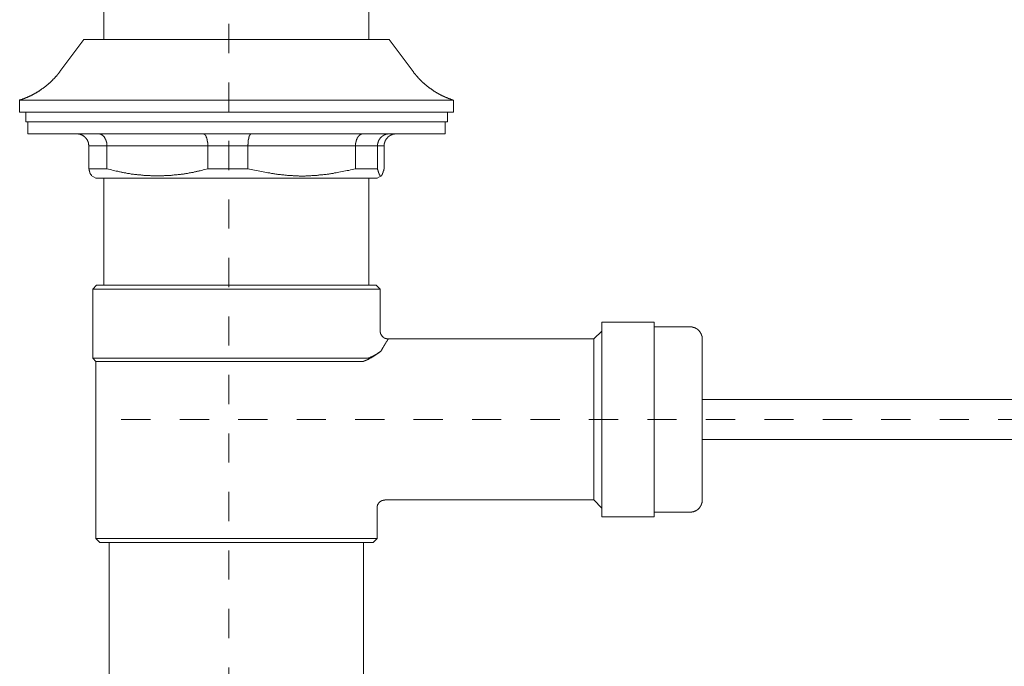
# Model space of a CAD drawing. Units: inches. Extents: x 251 to 339, y -255.8 to -192.6.
# Drawn here: x 305.7 to 317.6, y -240 to -232.2 of the extents above; entities that cross this region are included whole.
import ezdxf

# ---------------------------------------------------------------- set-up
doc = ezdxf.new("R2010")
doc.units = ezdxf.units.IN
doc.header["$MEASUREMENT"] = 0
doc.linetypes.add('AI-Linetype-2', pattern=[0.705556, 0.352778, -0.352778])
doc.linetypes.add('AI-Linetype-8', pattern=[0.705556, 0.352778, -0.352778])
doc.layers.add('图层 1', color=7, linetype='Continuous')

msp = doc.modelspace()

# ---------------------------------------------------------------- linework, layer by layer
at = {"layer": '图层 1', "linetype": 'AI-Linetype-2', "lineweight": 5}
msp.add_lwpolyline([(308.2, -225.154), (308.2, -247.682)], dxfattribs=at)
at = {"layer": '图层 1', "lineweight": 9}
for points in [[(306.691, -227.493), (306.691, -232.4)], [(309.89, -232.4), (309.89, -227.493)], [(306.449, -232.4), (306.16, -232.786)], [(310.134, -232.4), (306.449, -232.4)], [(310.424, -232.786), (310.134, -232.4)], [(305.674, -233.13), (305.677, -233.127), (305.682, -233.127), (305.684, -233.124), (305.689, -233.124), (305.694, -233.122), (305.696, -233.122), (305.701, -233.12), (305.703, -233.12), (305.708, -233.118), (305.711, -233.115), (305.715, -233.115), (305.718, -233.112), (305.723, -233.112), (305.725, -233.11), (305.73, -233.11), (305.732, -233.108), (305.737, -233.105), (305.74, -233.105), (305.745, -233.103), (305.748, -233.103), (305.752, -233.1), (305.754, -233.098), (305.759, -233.098), (305.762, -233.096), (305.767, -233.096), (305.769, -233.093), (305.774, -233.09), (305.776, -233.09), (305.781, -233.088), (305.784, -233.086), (305.788, -233.086), (305.791, -233.083), (305.796, -233.081), (305.798, -233.081), (305.801, -233.079), (305.806, -233.076), (305.808, -233.076), (305.813, -233.073), (305.815, -233.071), (305.82, -233.068), (305.823, -233.068), (305.828, -233.066), (305.83, -233.064), (305.832, -233.061), (305.837, -233.061), (305.84, -233.059), (305.845, -233.057), (305.848, -233.054), (305.852, -233.054), (305.855, -233.051), (305.857, -233.049), (305.861, -233.047), (305.865, -233.044), (305.869, -233.044), (305.872, -233.041), (305.875, -233.039), (305.879, -233.037), (305.881, -233.035), (305.886, -233.035), (305.889, -233.032), (305.892, -233.03), (305.896, -233.027), (305.899, -233.024), (305.903, -233.022), (305.906, -233.02), (305.908, -233.02), (305.913, -233.017), (305.916, -233.015), (305.918, -233.013), (305.923, -233.01), (305.926, -233.007), (305.928, -233.005), (305.933, -233.003), (305.935, -233), (305.938, -232.998), (305.943, -232.995), (305.945, -232.995), (305.947, -232.993), (305.952, -232.99), (305.955, -232.988), (305.957, -232.986), (305.962, -232.983), (305.964, -232.981), (305.967, -232.978), (305.969, -232.976), (305.974, -232.973), (305.976, -232.971), (305.979, -232.969), (305.984, -232.966), (305.986, -232.964), (305.989, -232.961), (305.991, -232.959), (305.996, -232.956), (305.998, -232.954), (306.001, -232.951), (306.003, -232.949), (306.008, -232.947), (306.011, -232.944), (306.013, -232.942), (306.016, -232.939), (306.02, -232.937), (306.023, -232.934), (306.025, -232.929), (306.028, -232.927), (306.03, -232.925), (306.035, -232.923), (306.037, -232.92), (306.04, -232.917), (306.042, -232.915), (306.045, -232.912), (306.05, -232.91), (306.052, -232.908), (306.054, -232.905), (306.057, -232.901), (306.06, -232.898), (306.062, -232.896), (306.067, -232.893), (306.07, -232.89), (306.072, -232.888), (306.074, -232.885), (306.076, -232.881), (306.079, -232.878), (306.081, -232.876), (306.083, -232.874), (306.089, -232.871), (306.092, -232.868), (306.094, -232.863), (306.096, -232.861), (306.098, -232.859), (306.101, -232.856), (306.103, -232.854), (306.105, -232.849), (306.108, -232.846), (306.111, -232.844), (306.113, -232.841), (306.118, -232.839), (306.121, -232.835), (306.123, -232.832), (306.125, -232.83), (306.127, -232.827), (306.13, -232.822), (306.133, -232.82), (306.135, -232.817), (306.138, -232.815), (306.14, -232.81), (306.143, -232.807), (306.145, -232.805), (306.147, -232.803), (306.149, -232.797), (306.152, -232.795), (306.154, -232.793), (306.157, -232.788), (306.16, -232.786)], [(310.424, -232.786), (310.427, -232.788), (310.427, -232.793), (310.429, -232.795), (310.431, -232.797), (310.433, -232.803), (310.436, -232.805), (310.438, -232.807), (310.441, -232.81), (310.446, -232.815), (310.449, -232.817), (310.45, -232.82), (310.453, -232.822), (310.455, -232.827), (310.458, -232.83), (310.461, -232.832), (310.463, -232.835), (310.465, -232.839), (310.468, -232.841), (310.47, -232.844), (310.472, -232.846), (310.475, -232.849), (310.478, -232.854), (310.48, -232.856), (310.483, -232.859), (310.485, -232.861), (310.49, -232.863), (310.492, -232.868), (310.494, -232.871), (310.497, -232.874), (310.499, -232.876), (310.502, -232.878), (310.505, -232.881), (310.507, -232.885), (310.511, -232.888), (310.514, -232.89), (310.516, -232.893), (310.519, -232.896), (310.521, -232.898), (310.524, -232.901), (310.526, -232.905), (310.532, -232.908), (310.534, -232.91), (310.536, -232.912), (310.538, -232.915), (310.541, -232.917), (310.546, -232.92), (310.548, -232.923), (310.551, -232.925), (310.554, -232.927), (310.556, -232.929), (310.56, -232.934), (310.562, -232.937), (310.565, -232.939), (310.567, -232.942), (310.573, -232.944), (310.575, -232.947), (310.577, -232.949), (310.58, -232.951), (310.585, -232.954), (310.587, -232.956), (310.589, -232.959), (310.592, -232.961), (310.597, -232.964), (310.599, -232.966), (310.602, -232.969), (310.605, -232.971), (310.609, -232.973), (310.611, -232.976), (310.614, -232.978), (310.618, -232.981), (310.622, -232.983), (310.624, -232.986), (310.626, -232.988), (310.631, -232.99), (310.633, -232.993), (310.635, -232.995), (310.641, -232.995), (310.643, -232.998), (310.646, -233), (310.65, -233.003), (310.653, -233.005), (310.656, -233.007), (310.66, -233.01), (310.663, -233.013), (310.665, -233.015), (310.67, -233.017), (310.673, -233.02), (310.678, -233.02), (310.68, -233.022), (310.682, -233.024), (310.687, -233.027), (310.69, -233.03), (310.692, -233.032), (310.697, -233.035), (310.699, -233.035), (310.704, -233.037), (310.707, -233.039), (310.709, -233.041), (310.714, -233.044), (310.716, -233.044), (310.721, -233.047), (310.723, -233.049), (310.727, -233.051), (310.731, -233.054), (310.733, -233.054), (310.738, -233.057), (310.74, -233.059), (310.743, -233.061), (310.748, -233.061), (310.751, -233.064), (310.755, -233.066), (310.758, -233.068), (310.763, -233.068), (310.765, -233.071), (310.77, -233.073), (310.772, -233.076), (310.775, -233.076), (310.78, -233.079), (310.782, -233.081), (310.787, -233.081), (310.789, -233.083), (310.794, -233.086), (310.797, -233.086), (310.802, -233.088), (310.804, -233.09), (310.809, -233.09), (310.811, -233.093), (310.817, -233.096), (310.819, -233.096), (310.824, -233.098), (310.826, -233.098), (310.831, -233.1), (310.833, -233.103), (310.839, -233.103), (310.841, -233.105), (310.845, -233.105), (310.848, -233.108), (310.853, -233.11), (310.855, -233.11), (310.86, -233.112), (310.862, -233.112), (310.868, -233.115), (310.87, -233.115), (310.875, -233.118), (310.877, -233.12), (310.882, -233.12), (310.884, -233.122), (310.89, -233.122), (310.892, -233.124), (310.897, -233.124), (310.899, -233.127), (310.904, -233.127), (310.909, -233.13)], [(305.674, -233.13), (305.674, -233.274)], [(310.909, -233.13), (305.674, -233.13)], [(310.909, -233.274), (310.909, -233.13)], [(310.909, -233.274), (305.674, -233.274)], [(305.748, -233.274), (305.748, -233.391)], [(310.836, -233.391), (310.836, -233.274)], [(310.836, -233.391), (305.748, -233.391)], [(305.772, -233.391), (305.772, -233.537)], [(310.811, -233.537), (310.811, -233.391)], [(305.772, -233.537), (310.811, -233.537)], [(306.508, -233.681), (306.508, -233.678), (306.508, -233.674), (306.508, -233.672), (306.508, -233.669), (306.508, -233.667), (306.505, -233.664), (306.505, -233.661), (306.505, -233.659), (306.505, -233.657), (306.505, -233.654), (306.505, -233.652), (306.505, -233.65), (306.503, -233.65), (306.503, -233.647), (306.503, -233.645), (306.503, -233.642), (306.503, -233.639), (306.501, -233.639), (306.501, -233.637), (306.501, -233.635), (306.501, -233.633), (306.498, -233.629), (306.498, -233.627), (306.498, -233.625), (306.496, -233.625), (306.496, -233.623), (306.496, -233.62), (306.494, -233.62), (306.494, -233.617), (306.494, -233.615), (306.491, -233.615), (306.491, -233.613), (306.491, -233.61), (306.488, -233.61), (306.488, -233.608), (306.486, -233.606), (306.486, -233.603), (306.484, -233.603), (306.484, -233.601), (306.484, -233.599), (306.481, -233.599), (306.481, -233.595), (306.479, -233.595), (306.479, -233.593), (306.477, -233.591), (306.474, -233.588), (306.474, -233.586), (306.472, -233.586), (306.472, -233.584), (306.469, -233.584), (306.469, -233.582), (306.466, -233.582), (306.466, -233.579), (306.464, -233.579), (306.464, -233.576), (306.462, -233.576), (306.462, -233.574), (306.46, -233.574), (306.457, -233.571), (306.454, -233.569), (306.452, -233.569), (306.452, -233.566), (306.449, -233.566), (306.449, -233.564), (306.447, -233.564), (306.445, -233.562), (306.442, -233.562), (306.442, -233.56), (306.44, -233.56), (306.437, -233.557), (306.435, -233.557), (306.435, -233.554), (306.432, -233.554), (306.43, -233.554), (306.43, -233.552), (306.428, -233.552), (306.425, -233.552), (306.425, -233.549), (306.423, -233.549), (306.42, -233.549), (306.42, -233.547), (306.417, -233.547), (306.415, -233.547), (306.413, -233.547), (306.413, -233.544), (306.411, -233.544), (306.408, -233.544), (306.406, -233.544), (306.406, -233.542), (306.404, -233.542), (306.401, -233.542), (306.398, -233.542), (306.398, -233.539), (306.396, -233.539), (306.393, -233.539), (306.391, -233.539), (306.389, -233.539), (306.386, -233.539), (306.386, -233.537), (306.383, -233.537), (306.381, -233.537), (306.379, -233.537), (306.376, -233.537), (306.374, -233.537), (306.371, -233.537), (306.369, -233.537), (306.366, -233.537), (306.364, -233.537), (306.362, -233.537)], [(306.728, -233.681), (306.728, -233.678), (306.728, -233.674), (306.728, -233.672), (306.728, -233.669), (306.728, -233.667), (306.728, -233.664), (306.728, -233.661), (306.725, -233.661), (306.725, -233.659), (306.725, -233.657), (306.725, -233.654), (306.725, -233.652), (306.725, -233.65), (306.725, -233.647), (306.725, -233.645), (306.725, -233.642), (306.723, -233.642), (306.723, -233.639), (306.723, -233.637), (306.723, -233.635), (306.723, -233.633), (306.723, -233.629), (306.72, -233.629), (306.72, -233.627), (306.72, -233.625), (306.72, -233.623), (306.717, -233.623), (306.717, -233.62), (306.717, -233.617), (306.717, -233.615), (306.715, -233.615), (306.715, -233.613), (306.715, -233.61), (306.713, -233.608), (306.713, -233.606), (306.713, -233.603), (306.71, -233.603), (306.71, -233.601), (306.71, -233.599), (306.708, -233.599), (306.708, -233.595), (306.708, -233.593), (306.706, -233.593), (306.706, -233.591), (306.703, -233.588), (306.703, -233.586), (306.7, -233.586), (306.7, -233.584), (306.698, -233.582), (306.698, -233.579), (306.696, -233.579), (306.696, -233.576), (306.693, -233.574), (306.691, -233.571), (306.691, -233.569), (306.689, -233.569), (306.689, -233.566), (306.686, -233.566), (306.686, -233.564), (306.683, -233.564), (306.683, -233.562), (306.681, -233.562), (306.681, -233.56), (306.679, -233.56), (306.679, -233.557), (306.676, -233.557), (306.674, -233.554), (306.672, -233.552), (306.669, -233.552), (306.669, -233.549), (306.666, -233.549), (306.664, -233.547), (306.661, -233.547), (306.659, -233.544), (306.657, -233.544), (306.654, -233.542), (306.652, -233.542), (306.649, -233.542), (306.649, -233.539), (306.647, -233.539), (306.645, -233.539), (306.642, -233.539), (306.64, -233.537), (306.637, -233.537), (306.635, -233.537), (306.632, -233.537), (306.63, -233.537), (306.628, -233.537), (306.625, -233.537)], [(307.945, -233.681), (307.945, -233.678), (307.945, -233.674), (307.945, -233.672), (307.945, -233.669), (307.945, -233.667), (307.945, -233.664), (307.945, -233.661), (307.945, -233.659), (307.945, -233.657), (307.945, -233.654), (307.945, -233.652), (307.945, -233.65), (307.945, -233.647), (307.945, -233.645), (307.945, -233.642), (307.942, -233.642), (307.942, -233.639), (307.942, -233.637), (307.942, -233.635), (307.942, -233.633), (307.942, -233.629), (307.942, -233.627), (307.942, -233.625), (307.942, -233.623), (307.939, -233.623), (307.939, -233.62), (307.939, -233.617), (307.939, -233.615), (307.939, -233.613), (307.939, -233.61), (307.937, -233.61), (307.937, -233.608), (307.937, -233.606), (307.937, -233.603), (307.937, -233.601), (307.934, -233.601), (307.934, -233.599), (307.934, -233.595), (307.934, -233.593), (307.934, -233.591), (307.932, -233.591), (307.932, -233.588), (307.932, -233.586), (307.932, -233.584), (307.93, -233.584), (307.93, -233.582), (307.93, -233.579), (307.927, -233.576), (307.927, -233.574), (307.927, -233.571), (307.924, -233.571), (307.924, -233.569), (307.924, -233.566), (307.922, -233.566), (307.922, -233.564), (307.922, -233.562), (307.92, -233.562), (307.92, -233.56), (307.92, -233.557), (307.917, -233.557), (307.917, -233.554), (307.915, -233.554), (307.915, -233.552), (307.913, -233.552), (307.913, -233.549), (307.913, -233.547), (307.91, -233.547), (307.91, -233.544), (307.907, -233.544), (307.905, -233.542), (307.903, -233.542), (307.903, -233.539), (307.9, -233.539), (307.898, -233.539), (307.898, -233.537), (307.895, -233.537), (307.893, -233.537), (307.891, -233.537)], [(308.43, -233.681), (308.43, -233.678), (308.43, -233.674), (308.43, -233.672), (308.43, -233.669), (308.43, -233.667), (308.43, -233.664), (308.432, -233.661), (308.432, -233.659), (308.432, -233.657), (308.432, -233.654), (308.432, -233.652), (308.432, -233.65), (308.432, -233.647), (308.432, -233.645), (308.432, -233.642), (308.432, -233.639), (308.432, -233.637), (308.432, -233.635), (308.432, -233.633), (308.432, -233.629), (308.432, -233.627), (308.434, -233.625), (308.434, -233.623), (308.434, -233.62), (308.434, -233.617), (308.434, -233.615), (308.434, -233.613), (308.434, -233.61), (308.434, -233.608), (308.437, -233.608), (308.437, -233.606), (308.437, -233.603), (308.437, -233.601), (308.437, -233.599), (308.437, -233.595), (308.439, -233.595), (308.439, -233.593), (308.439, -233.591), (308.439, -233.588), (308.439, -233.586), (308.439, -233.584), (308.442, -233.584), (308.442, -233.582), (308.442, -233.579), (308.442, -233.576), (308.444, -233.574), (308.444, -233.571), (308.444, -233.569), (308.446, -233.566), (308.446, -233.564), (308.446, -233.562), (308.449, -233.562), (308.449, -233.56), (308.449, -233.557), (308.451, -233.557), (308.451, -233.554), (308.451, -233.552), (308.454, -233.552), (308.454, -233.549), (308.454, -233.547), (308.456, -233.547), (308.456, -233.544), (308.459, -233.544), (308.459, -233.542), (308.461, -233.542), (308.461, -233.539), (308.464, -233.539), (308.464, -233.537), (308.466, -233.537), (308.468, -233.537), (308.47, -233.537)], [(309.726, -233.681), (309.726, -233.678), (309.729, -233.674), (309.729, -233.672), (309.729, -233.669), (309.729, -233.667), (309.729, -233.664), (309.729, -233.661), (309.729, -233.659), (309.729, -233.657), (309.729, -233.654), (309.729, -233.652), (309.729, -233.65), (309.732, -233.65), (309.732, -233.647), (309.732, -233.645), (309.732, -233.642), (309.732, -233.639), (309.732, -233.637), (309.732, -233.635), (309.732, -233.633), (309.734, -233.633), (309.734, -233.629), (309.734, -233.627), (309.734, -233.625), (309.734, -233.623), (309.736, -233.623), (309.736, -233.62), (309.736, -233.617), (309.736, -233.615), (309.739, -233.615), (309.739, -233.613), (309.739, -233.61), (309.739, -233.608), (309.741, -233.608), (309.741, -233.606), (309.741, -233.603), (309.744, -233.601), (309.744, -233.599), (309.746, -233.595), (309.746, -233.593), (309.746, -233.591), (309.749, -233.591), (309.749, -233.588), (309.749, -233.586), (309.751, -233.586), (309.751, -233.584), (309.753, -233.584), (309.753, -233.582), (309.753, -233.579), (309.756, -233.579), (309.756, -233.576), (309.756, -233.574), (309.758, -233.574), (309.758, -233.571), (309.761, -233.571), (309.761, -233.569), (309.763, -233.569), (309.763, -233.566), (309.766, -233.564), (309.766, -233.562), (309.767, -233.562), (309.767, -233.56), (309.771, -233.56), (309.771, -233.557), (309.773, -233.557), (309.773, -233.554), (309.775, -233.554), (309.775, -233.552), (309.778, -233.552), (309.78, -233.552), (309.78, -233.549), (309.782, -233.549), (309.782, -233.547), (309.785, -233.547), (309.787, -233.547), (309.787, -233.544), (309.79, -233.544), (309.792, -233.542), (309.795, -233.542), (309.797, -233.542), (309.797, -233.539), (309.8, -233.539), (309.802, -233.539), (309.804, -233.539), (309.804, -233.537), (309.807, -233.537), (309.809, -233.537), (309.812, -233.537), (309.814, -233.537), (309.816, -233.537), (309.82, -233.537)], [(310.136, -233.537), (310.134, -233.537), (310.131, -233.537), (310.129, -233.537), (310.126, -233.537), (310.124, -233.537), (310.121, -233.537), (310.119, -233.537), (310.116, -233.537), (310.114, -233.537), (310.114, -233.539), (310.112, -233.539), (310.109, -233.539), (310.108, -233.539), (310.104, -233.539), (310.102, -233.539), (310.102, -233.542), (310.099, -233.542), (310.097, -233.542), (310.095, -233.542), (310.092, -233.544), (310.09, -233.544), (310.087, -233.544), (310.085, -233.547), (310.082, -233.547), (310.08, -233.547), (310.08, -233.549), (310.078, -233.549), (310.075, -233.549), (310.075, -233.552), (310.073, -233.552), (310.07, -233.552), (310.07, -233.554), (310.068, -233.554), (310.066, -233.554), (310.066, -233.557), (310.063, -233.557), (310.06, -233.557), (310.06, -233.56), (310.058, -233.56), (310.058, -233.562), (310.055, -233.562), (310.053, -233.562), (310.053, -233.564), (310.051, -233.564), (310.051, -233.566), (310.048, -233.566), (310.048, -233.569), (310.046, -233.569), (310.044, -233.571), (310.041, -233.574), (310.039, -233.574), (310.039, -233.576), (310.036, -233.576), (310.036, -233.579), (310.033, -233.579), (310.033, -233.582), (310.031, -233.582), (310.031, -233.584), (310.029, -233.584), (310.029, -233.586), (310.027, -233.588), (310.027, -233.591), (310.024, -233.591), (310.024, -233.593), (310.022, -233.593), (310.022, -233.595), (310.019, -233.599), (310.019, -233.601), (310.017, -233.601), (310.017, -233.603), (310.014, -233.606), (310.014, -233.608), (310.012, -233.608), (310.012, -233.61), (310.01, -233.613), (310.01, -233.615), (310.007, -233.617), (310.007, -233.62), (310.005, -233.623), (310.005, -233.625), (310.005, -233.627), (310.002, -233.627), (310.002, -233.629), (310.002, -233.633), (310.002, -233.635), (310, -233.635), (310, -233.637), (310, -233.639), (310, -233.642), (309.997, -233.645), (309.997, -233.647), (309.997, -233.65), (309.997, -233.652), (309.997, -233.654), (309.997, -233.657), (309.995, -233.657), (309.995, -233.659), (309.995, -233.661), (309.995, -233.664), (309.995, -233.667), (309.995, -233.669), (309.995, -233.672), (309.995, -233.674), (309.992, -233.678), (309.992, -233.681)], [(310.219, -233.537), (310.216, -233.537), (310.214, -233.537), (310.212, -233.537), (310.209, -233.537), (310.207, -233.537), (310.205, -233.537), (310.202, -233.537), (310.199, -233.537), (310.197, -233.537), (310.194, -233.539), (310.192, -233.539), (310.19, -233.539), (310.187, -233.539), (310.185, -233.539), (310.183, -233.542), (310.18, -233.542), (310.177, -233.542), (310.175, -233.542), (310.175, -233.544), (310.172, -233.544), (310.17, -233.544), (310.168, -233.547), (310.165, -233.547), (310.163, -233.547), (310.161, -233.549), (310.158, -233.549), (310.156, -233.552), (310.153, -233.552), (310.151, -233.552), (310.151, -233.554), (310.148, -233.554), (310.148, -233.557), (310.146, -233.557), (310.143, -233.557), (310.143, -233.56), (310.141, -233.56), (310.139, -233.56), (310.139, -233.562), (310.136, -233.562), (310.136, -233.564), (310.134, -233.564), (310.131, -233.566), (310.129, -233.566), (310.129, -233.569), (310.126, -233.569), (310.126, -233.571), (310.124, -233.571), (310.124, -233.574), (310.121, -233.574), (310.119, -233.576), (310.116, -233.579), (310.114, -233.582), (310.112, -233.584), (310.109, -233.586), (310.108, -233.588), (310.108, -233.591), (310.104, -233.591), (310.104, -233.593), (310.102, -233.593), (310.102, -233.595), (310.099, -233.599), (310.099, -233.601), (310.097, -233.601), (310.097, -233.603), (310.095, -233.606), (310.095, -233.608), (310.092, -233.608), (310.092, -233.61), (310.09, -233.613), (310.09, -233.615), (310.087, -233.617), (310.087, -233.62), (310.085, -233.623), (310.085, -233.625), (310.085, -233.627), (310.082, -233.627), (310.082, -233.629), (310.082, -233.633), (310.08, -233.635), (310.08, -233.637), (310.08, -233.639), (310.08, -233.642), (310.078, -233.642), (310.078, -233.645), (310.078, -233.647), (310.078, -233.65), (310.078, -233.652), (310.078, -233.654), (310.075, -233.654), (310.075, -233.657), (310.075, -233.659), (310.075, -233.661), (310.075, -233.664), (310.075, -233.667), (310.075, -233.669), (310.075, -233.672), (310.073, -233.674), (310.073, -233.678), (310.073, -233.681)], [(306.728, -233.681), (306.508, -233.681)], [(306.508, -233.681), (306.508, -233.959)], [(307.945, -233.681), (306.728, -233.681)], [(306.728, -233.681), (306.728, -233.959)], [(308.43, -233.681), (307.945, -233.681)], [(307.945, -233.681), (307.945, -233.959)], [(309.726, -233.681), (308.43, -233.681)], [(308.43, -233.681), (308.43, -233.959)], [(309.726, -233.681), (309.726, -233.959)], [(309.992, -233.681), (309.726, -233.681)], [(309.992, -233.681), (309.992, -233.959)], [(310.073, -233.681), (309.992, -233.681)], [(310.073, -233.681), (310.073, -233.959)], [(306.545, -234.03), (306.542, -234.03), (306.539, -234.03), (306.537, -234.03), (306.535, -234.03), (306.533, -234.03), (306.533, -234.027), (306.53, -234.027), (306.53, -234.025), (306.53, -234.023), (306.528, -234.023), (306.528, -234.021), (306.528, -234.017), (306.525, -234.017), (306.525, -234.015), (306.525, -234.013), (306.525, -234.01), (306.522, -234.01), (306.522, -234.008), (306.522, -234.006), (306.52, -234.003), (306.52, -234.001), (306.52, -233.998), (306.52, -233.995), (306.518, -233.995), (306.518, -233.993), (306.518, -233.991), (306.518, -233.988), (306.515, -233.988), (306.515, -233.986), (306.515, -233.984), (306.515, -233.981), (306.513, -233.979), (306.513, -233.977), (306.513, -233.974), (306.513, -233.972), (306.511, -233.969), (306.511, -233.967), (306.511, -233.964), (306.511, -233.962), (306.508, -233.959)], [(306.508, -233.959), (306.728, -233.959)], [(306.728, -233.959), (306.766, -233.967), (306.783, -233.972), (306.803, -233.977), (306.823, -233.981), (306.839, -233.986), (306.858, -233.988), (306.869, -233.991), (306.878, -233.993), (306.889, -233.995), (306.898, -233.998), (306.908, -233.998), (306.915, -234.001), (306.925, -234.003), (306.935, -234.006), (306.945, -234.006), (306.954, -234.008), (306.964, -234.01), (306.974, -234.013), (306.983, -234.013), (306.993, -234.015), (307, -234.015), (307.01, -234.017), (307.02, -234.021), (307.03, -234.021), (307.04, -234.023), (307.049, -234.023), (307.059, -234.025), (307.069, -234.025), (307.078, -234.027), (307.089, -234.027), (307.098, -234.03), (307.105, -234.03), (307.115, -234.032), (307.125, -234.032), (307.135, -234.032), (307.144, -234.035), (307.154, -234.035), (307.164, -234.035), (307.174, -234.037), (307.184, -234.037), (307.193, -234.037), (307.203, -234.037), (307.213, -234.04), (307.223, -234.04), (307.23, -234.04), (307.24, -234.04), (307.249, -234.04), (307.259, -234.042), (307.269, -234.042), (307.279, -234.042), (307.288, -234.042), (307.298, -234.042), (307.308, -234.042), (307.317, -234.042), (307.328, -234.042), (307.337, -234.042), (307.347, -234.042), (307.357, -234.042), (307.366, -234.042), (307.376, -234.042), (307.383, -234.042), (307.393, -234.042), (307.403, -234.042), (307.413, -234.042), (307.422, -234.04), (307.432, -234.04), (307.442, -234.04), (307.452, -234.04), (307.462, -234.04), (307.471, -234.037), (307.481, -234.037), (307.491, -234.037), (307.501, -234.037), (307.51, -234.035), (307.52, -234.035), (307.527, -234.035), (307.537, -234.032), (307.547, -234.032), (307.557, -234.032), (307.566, -234.03), (307.576, -234.03), (307.586, -234.027), (307.595, -234.027), (307.605, -234.025), (307.615, -234.025), (307.625, -234.023), (307.635, -234.023), (307.642, -234.021), (307.652, -234.021), (307.661, -234.017), (307.671, -234.017), (307.681, -234.015), (307.69, -234.013), (307.701, -234.013), (307.71, -234.01), (307.719, -234.008), (307.729, -234.008), (307.737, -234.006), (307.747, -234.003), (307.757, -234.001), (307.767, -234.001), (307.776, -233.998), (307.786, -233.995), (307.796, -233.993), (307.805, -233.991), (307.812, -233.991), (307.822, -233.988), (307.832, -233.986), (307.842, -233.984), (307.851, -233.981), (307.871, -233.977), (307.888, -233.972), (307.907, -233.967), (307.945, -233.959)], [(307.945, -233.959), (308.43, -233.959)], [(308.43, -233.959), (308.47, -233.967), (308.49, -233.972), (308.51, -233.974), (308.532, -233.979), (308.551, -233.984), (308.571, -233.986), (308.59, -233.991), (308.612, -233.995), (308.632, -233.998), (308.651, -234.003), (308.671, -234.006), (308.683, -234.008), (308.693, -234.008), (308.703, -234.01), (308.712, -234.013), (308.722, -234.013), (308.732, -234.015), (308.742, -234.017), (308.754, -234.017), (308.764, -234.021), (308.773, -234.023), (308.783, -234.023), (308.792, -234.025), (308.803, -234.025), (308.815, -234.027), (308.824, -234.027), (308.834, -234.03), (308.844, -234.03), (308.853, -234.032), (308.863, -234.032), (308.876, -234.035), (308.885, -234.035), (308.895, -234.035), (308.905, -234.037), (308.915, -234.037), (308.924, -234.037), (308.936, -234.04), (308.946, -234.04), (308.956, -234.04), (308.966, -234.04), (308.975, -234.042), (308.988, -234.042), (308.998, -234.042), (309.008, -234.042), (309.017, -234.042), (309.027, -234.042), (309.039, -234.042), (309.049, -234.045), (309.058, -234.045), (309.068, -234.045), (309.078, -234.045), (309.09, -234.045), (309.1, -234.045), (309.11, -234.045), (309.119, -234.045), (309.129, -234.042), (309.139, -234.042), (309.151, -234.042), (309.161, -234.042), (309.17, -234.042), (309.18, -234.042), (309.19, -234.042), (309.202, -234.04), (309.212, -234.04), (309.222, -234.04), (309.231, -234.04), (309.241, -234.037), (309.253, -234.037), (309.263, -234.037), (309.272, -234.035), (309.283, -234.035), (309.293, -234.032), (309.305, -234.032), (309.315, -234.032), (309.324, -234.03), (309.334, -234.03), (309.344, -234.027), (309.354, -234.027), (309.366, -234.025), (309.375, -234.025), (309.385, -234.023), (309.394, -234.021), (309.405, -234.021), (309.414, -234.017), (309.424, -234.017), (309.436, -234.015), (309.446, -234.013), (309.456, -234.013), (309.465, -234.01), (309.475, -234.008), (309.485, -234.006), (309.495, -234.006), (309.507, -234.003), (309.527, -233.998), (309.546, -233.995), (309.565, -233.991), (309.587, -233.988), (309.607, -233.984), (309.627, -233.979), (309.646, -233.977), (309.668, -233.972), (309.688, -233.967), (309.726, -233.959)], [(309.726, -233.959), (309.992, -233.959)], [(309.992, -233.959), (309.995, -233.962), (309.995, -233.964), (309.995, -233.967), (309.997, -233.969), (309.997, -233.972), (309.997, -233.974), (309.997, -233.977), (310, -233.977), (310, -233.979), (310, -233.981), (310, -233.984), (310.002, -233.986), (310.002, -233.988), (310.002, -233.991), (310.005, -233.993), (310.005, -233.995), (310.005, -233.998), (310.007, -234.001), (310.007, -234.003), (310.007, -234.006), (310.01, -234.006), (310.01, -234.008), (310.01, -234.01), (310.01, -234.013), (310.012, -234.013), (310.012, -234.015), (310.012, -234.017), (310.014, -234.021), (310.014, -234.023), (310.014, -234.025), (310.017, -234.025), (310.017, -234.027), (310.017, -234.03), (310.019, -234.03), (310.019, -234.032), (310.022, -234.035), (310.022, -234.037), (310.024, -234.037), (310.024, -234.04), (310.027, -234.04), (310.027, -234.042), (310.029, -234.042), (310.031, -234.042), (310.031, -234.045), (310.033, -234.045), (310.036, -234.045), (310.036, -234.042), (310.039, -234.042), (310.041, -234.042), (310.041, -234.04), (310.044, -234.04), (310.044, -234.037), (310.044, -234.035), (310.046, -234.035), (310.046, -234.032), (310.048, -234.032), (310.048, -234.03), (310.048, -234.027), (310.051, -234.027), (310.051, -234.025), (310.051, -234.023), (310.053, -234.023), (310.053, -234.021), (310.053, -234.017), (310.055, -234.015), (310.055, -234.013), (310.055, -234.01), (310.058, -234.01), (310.058, -234.008), (310.058, -234.006), (310.058, -234.003), (310.06, -234.003), (310.06, -234.001), (310.06, -233.998), (310.06, -233.995), (310.063, -233.995), (310.063, -233.993), (310.063, -233.991), (310.063, -233.988), (310.066, -233.988), (310.066, -233.986), (310.066, -233.984), (310.066, -233.981), (310.068, -233.979), (310.068, -233.977), (310.068, -233.974), (310.068, -233.972), (310.07, -233.972), (310.07, -233.969), (310.07, -233.967), (310.07, -233.964), (310.073, -233.962), (310.073, -233.959)], [(306.539, -234.037), (306.593, -234.072)], [(306.593, -234.072), (309.988, -234.072)], [(306.691, -234.072), (306.691, -235.36)], [(309.89, -235.36), (309.89, -234.072)], [(309.988, -234.072), (310.044, -234.037)], [(306.603, -235.36), (306.557, -235.409)], [(306.557, -235.409), (306.557, -236.243)], [(308.29, -235.409), (306.557, -235.409)], [(306.603, -235.36), (308.29, -235.36)], [(308.29, -235.36), (309.978, -235.36)], [(310.027, -235.409), (308.29, -235.409)], [(310.027, -235.409), (309.978, -235.36)], [(310.027, -235.914), (310.027, -235.409)], [(313.331, -235.806), (312.701, -235.806)], [(312.701, -238.156), (312.701, -235.806)], [(313.331, -238.156), (313.331, -235.806)], [(313.767, -235.865), (313.331, -235.865)], [(313.913, -236.009), (313.913, -236.006), (313.913, -236.004), (313.913, -236.001), (313.913, -235.999), (313.913, -235.997), (313.913, -235.995), (313.913, -235.992), (313.911, -235.99), (313.911, -235.987), (313.911, -235.984), (313.911, -235.981), (313.911, -235.979), (313.911, -235.977), (313.908, -235.977), (313.908, -235.975), (313.908, -235.973), (313.908, -235.97), (313.905, -235.968), (313.905, -235.966), (313.905, -235.962), (313.903, -235.96), (313.903, -235.957), (313.903, -235.955), (313.901, -235.955), (313.901, -235.953), (313.901, -235.95), (313.898, -235.948), (313.898, -235.946), (313.896, -235.944), (313.896, -235.94), (313.893, -235.938), (313.893, -235.936), (313.891, -235.933), (313.891, -235.931), (313.889, -235.931), (313.889, -235.928), (313.886, -235.926), (313.884, -235.924), (313.884, -235.922), (313.881, -235.922), (313.881, -235.919), (313.879, -235.917), (313.876, -235.914), (313.874, -235.911), (313.874, -235.909), (313.871, -235.909), (313.871, -235.906), (313.869, -235.906), (313.867, -235.904), (313.864, -235.902), (313.864, -235.899), (313.862, -235.899), (313.859, -235.897), (313.856, -235.894), (313.854, -235.894), (313.854, -235.892), (313.852, -235.892), (313.85, -235.889), (313.847, -235.889), (313.845, -235.887), (313.842, -235.884), (313.84, -235.884), (313.837, -235.882), (313.835, -235.882), (313.835, -235.88), (313.832, -235.88), (313.83, -235.88), (313.828, -235.877), (313.825, -235.877), (313.825, -235.875), (313.823, -235.875), (313.82, -235.875), (313.818, -235.875), (313.818, -235.872), (313.815, -235.872), (313.813, -235.872), (313.811, -235.872), (313.811, -235.87), (313.808, -235.87), (313.805, -235.87), (313.803, -235.87), (313.803, -235.867), (313.801, -235.867), (313.798, -235.867), (313.796, -235.867), (313.793, -235.867), (313.79, -235.867), (313.79, -235.865), (313.788, -235.865), (313.786, -235.865), (313.783, -235.865), (313.781, -235.865), (313.779, -235.865), (313.777, -235.865), (313.774, -235.865), (313.771, -235.865), (313.769, -235.865), (313.767, -235.865)], [(310.027, -235.914), (310.027, -235.917), (310.027, -235.919), (310.027, -235.922), (310.027, -235.924), (310.027, -235.926), (310.027, -235.928), (310.027, -235.931), (310.029, -235.931), (310.029, -235.933), (310.029, -235.936), (310.029, -235.938), (310.029, -235.94), (310.031, -235.94), (310.031, -235.944), (310.031, -235.946), (310.031, -235.948), (310.033, -235.948), (310.033, -235.95), (310.033, -235.953), (310.036, -235.955), (310.036, -235.957), (310.039, -235.96), (310.039, -235.962), (310.041, -235.966), (310.044, -235.968), (310.044, -235.97), (310.046, -235.973), (310.048, -235.975), (310.048, -235.977), (310.051, -235.977), (310.051, -235.979), (310.053, -235.979), (310.053, -235.981), (310.055, -235.981), (310.058, -235.984), (310.058, -235.987), (310.06, -235.987), (310.06, -235.99), (310.063, -235.99), (310.066, -235.99), (310.066, -235.992), (310.068, -235.992), (310.068, -235.995), (310.07, -235.995), (310.073, -235.995), (310.073, -235.997), (310.075, -235.997), (310.075, -235.999), (310.078, -235.999), (310.08, -235.999), (310.082, -236.001), (310.085, -236.001), (310.087, -236.001), (310.087, -236.004), (310.09, -236.004), (310.092, -236.004), (310.092, -236.006), (310.095, -236.006), (310.097, -236.006), (310.099, -236.006), (310.102, -236.006), (310.102, -236.009), (310.104, -236.009), (310.108, -236.009), (310.109, -236.009), (310.112, -236.009), (310.114, -236.009), (310.116, -236.009), (310.119, -236.009), (310.121, -236.009)], [(312.604, -236.009), (310.124, -236.009)], [(312.701, -235.914), (312.604, -236.009)], [(312.604, -236.981), (312.604, -236.009)], [(313.913, -236.009), (313.913, -236.965)], [(306.557, -236.243), (306.593, -236.282)], [(309.866, -236.243), (306.557, -236.243)], [(309.807, -236.282), (309.809, -236.282), (309.812, -236.282), (309.814, -236.282), (309.816, -236.28), (309.82, -236.28), (309.822, -236.28), (309.824, -236.28), (309.826, -236.278), (309.829, -236.278), (309.831, -236.278), (309.834, -236.278), (309.834, -236.275), (309.836, -236.275), (309.838, -236.275), (309.842, -236.273), (309.844, -236.273), (309.846, -236.273), (309.846, -236.27), (309.848, -236.27), (309.851, -236.27), (309.853, -236.267), (309.855, -236.267), (309.858, -236.267), (309.858, -236.265), (309.86, -236.265), (309.864, -236.265), (309.864, -236.263), (309.866, -236.263), (309.868, -236.263), (309.868, -236.261), (309.87, -236.261), (309.873, -236.261), (309.873, -236.258), (309.875, -236.258), (309.878, -236.258), (309.878, -236.256), (309.88, -236.256), (309.882, -236.256), (309.885, -236.253), (309.887, -236.253), (309.887, -236.251), (309.89, -236.251), (309.892, -236.251), (309.892, -236.248), (309.895, -236.248), (309.897, -236.245), (309.899, -236.245), (309.902, -236.243), (309.904, -236.243), (309.906, -236.241), (309.909, -236.241), (309.909, -236.238), (309.912, -236.238), (309.914, -236.236), (309.917, -236.236), (309.919, -236.233), (309.921, -236.233), (309.924, -236.231), (309.926, -236.231), (309.926, -236.229), (309.929, -236.229), (309.931, -236.227), (309.934, -236.227), (309.934, -236.224), (309.936, -236.224), (309.939, -236.224), (309.939, -236.221), (309.941, -236.221), (309.944, -236.219), (309.946, -236.219), (309.946, -236.216), (309.948, -236.216), (309.95, -236.216), (309.954, -236.214), (309.956, -236.212), (309.958, -236.209), (309.96, -236.209), (309.963, -236.207), (309.966, -236.205)], [(310.031, -236.163), (310.029, -236.163), (310.027, -236.165), (310.024, -236.167), (310.019, -236.17), (310.017, -236.17), (310.014, -236.172), (310.012, -236.175), (310.01, -236.175), (310.007, -236.177), (310.005, -236.18), (310, -236.183), (309.997, -236.183), (309.995, -236.185), (309.992, -236.187), (309.99, -236.187), (309.988, -236.19), (309.985, -236.192), (309.982, -236.192), (309.978, -236.194), (309.975, -236.196), (309.972, -236.196), (309.972, -236.199), (309.97, -236.199), (309.968, -236.202), (309.966, -236.202), (309.963, -236.205), (309.96, -236.205), (309.958, -236.207), (309.956, -236.207), (309.954, -236.209), (309.95, -236.209), (309.95, -236.212), (309.948, -236.212), (309.946, -236.212), (309.946, -236.214), (309.944, -236.214), (309.941, -236.214), (309.941, -236.216), (309.939, -236.216), (309.936, -236.216), (309.936, -236.219), (309.934, -236.219), (309.931, -236.221), (309.929, -236.221), (309.926, -236.221), (309.926, -236.224), (309.924, -236.224), (309.921, -236.224), (309.921, -236.227), (309.919, -236.227), (309.917, -236.227), (309.914, -236.229), (309.912, -236.229), (309.909, -236.231), (309.906, -236.231), (309.904, -236.233), (309.902, -236.233), (309.899, -236.233), (309.899, -236.236), (309.897, -236.236), (309.895, -236.236), (309.892, -236.236), (309.892, -236.238), (309.89, -236.238), (309.887, -236.238), (309.885, -236.238), (309.885, -236.241), (309.882, -236.241), (309.88, -236.241), (309.878, -236.241), (309.875, -236.241), (309.875, -236.243), (309.873, -236.243), (309.87, -236.243), (309.868, -236.243), (309.866, -236.243)], [(309.966, -236.205), (309.968, -236.205), (309.97, -236.202), (309.972, -236.202), (309.975, -236.199), (309.975, -236.196), (309.978, -236.196), (309.98, -236.194), (309.982, -236.194), (309.985, -236.192), (309.988, -236.192), (309.99, -236.19), (309.992, -236.187), (309.995, -236.185), (309.997, -236.185), (310, -236.183), (310.002, -236.183), (310.002, -236.18), (310.005, -236.18), (310.007, -236.177), (310.01, -236.177), (310.012, -236.175), (310.014, -236.172), (310.017, -236.17), (310.019, -236.17), (310.022, -236.167), (310.024, -236.167), (310.027, -236.165), (310.029, -236.163), (310.031, -236.163)], [(306.593, -236.282), (306.593, -238.417)], [(309.807, -236.282), (306.593, -236.282)], [(331.314, -236.739), (313.913, -236.739)], [(313.913, -236.965), (313.913, -237.951)], [(312.604, -237.951), (312.604, -236.981)], [(313.913, -237.224), (331.314, -237.224)], [(309.988, -238.049), (309.988, -238.046), (309.988, -238.044), (309.988, -238.042), (309.988, -238.039), (309.988, -238.036), (309.99, -238.034), (309.99, -238.032), (309.99, -238.03), (309.99, -238.027), (309.99, -238.024), (309.99, -238.022), (309.992, -238.022), (309.992, -238.02), (309.992, -238.018), (309.992, -238.014), (309.995, -238.014), (309.995, -238.012), (309.995, -238.01), (309.997, -238.008), (309.997, -238.005), (310, -238.003), (310, -238), (310.002, -238), (310.002, -237.998), (310.002, -237.995), (310.005, -237.995), (310.005, -237.993), (310.007, -237.993), (310.007, -237.99), (310.01, -237.988), (310.01, -237.985), (310.012, -237.985), (310.012, -237.983), (310.014, -237.983), (310.014, -237.981), (310.017, -237.981), (310.017, -237.978), (310.019, -237.978), (310.019, -237.975), (310.022, -237.975), (310.022, -237.973), (310.024, -237.973), (310.027, -237.973), (310.027, -237.971), (310.029, -237.971), (310.029, -237.968), (310.031, -237.968), (310.033, -237.966), (310.036, -237.966), (310.036, -237.963), (310.039, -237.963), (310.041, -237.963), (310.041, -237.961), (310.044, -237.961), (310.046, -237.961), (310.046, -237.959), (310.048, -237.959), (310.051, -237.959), (310.053, -237.956), (310.055, -237.956), (310.058, -237.956), (310.06, -237.956), (310.06, -237.954), (310.063, -237.954), (310.066, -237.954), (310.068, -237.954), (310.07, -237.954), (310.073, -237.954), (310.075, -237.954), (310.078, -237.954), (310.08, -237.954), (310.082, -237.954)], [(310.082, -237.951), (312.604, -237.951)], [(312.604, -237.951), (312.701, -238.049)], [(313.767, -238.098), (313.769, -238.098), (313.771, -238.098), (313.774, -238.098), (313.777, -238.098), (313.779, -238.098), (313.781, -238.098), (313.783, -238.098), (313.786, -238.098), (313.788, -238.095), (313.79, -238.095), (313.793, -238.095), (313.796, -238.095), (313.798, -238.095), (313.801, -238.093), (313.803, -238.093), (313.805, -238.093), (313.808, -238.093), (313.811, -238.091), (313.813, -238.091), (313.815, -238.091), (313.818, -238.088), (313.82, -238.088), (313.823, -238.088), (313.825, -238.086), (313.828, -238.086), (313.83, -238.083), (313.832, -238.083), (313.835, -238.081), (313.837, -238.081), (313.84, -238.078), (313.842, -238.078), (313.842, -238.076), (313.845, -238.076), (313.847, -238.073), (313.85, -238.073), (313.852, -238.071), (313.854, -238.071), (313.854, -238.069), (313.856, -238.069), (313.856, -238.066), (313.859, -238.066), (313.862, -238.064), (313.864, -238.062), (313.867, -238.059), (313.869, -238.056), (313.871, -238.054), (313.874, -238.051), (313.876, -238.049), (313.879, -238.046), (313.881, -238.044), (313.881, -238.042), (313.884, -238.042), (313.884, -238.039), (313.886, -238.036), (313.889, -238.034), (313.889, -238.032), (313.891, -238.032), (313.891, -238.03), (313.891, -238.027), (313.893, -238.027), (313.893, -238.024), (313.896, -238.022), (313.896, -238.02), (313.898, -238.018), (313.898, -238.014), (313.898, -238.012), (313.901, -238.012), (313.901, -238.01), (313.901, -238.008), (313.903, -238.005), (313.903, -238.003), (313.905, -238), (313.905, -237.998), (313.905, -237.995), (313.908, -237.993), (313.908, -237.99), (313.908, -237.988), (313.908, -237.985), (313.911, -237.983), (313.911, -237.981), (313.911, -237.978), (313.911, -237.975), (313.911, -237.973), (313.913, -237.971), (313.913, -237.968), (313.913, -237.966), (313.913, -237.963), (313.913, -237.961), (313.913, -237.959), (313.913, -237.956), (313.913, -237.954), (313.913, -237.951)], [(309.988, -238.417), (309.988, -238.046)], [(312.701, -238.156), (313.331, -238.156)], [(313.331, -238.098), (313.767, -238.098)], [(306.593, -238.417), (306.642, -238.466)], [(306.593, -238.417), (309.988, -238.417)], [(309.939, -238.466), (306.642, -238.466)], [(306.754, -238.466), (306.754, -247.744)], [(309.826, -247.744), (309.826, -238.466)], [(309.939, -238.466), (309.988, -238.417)]]:
    msp.add_lwpolyline(points, dxfattribs=at)
at = {"layer": '图层 1', "linetype": 'AI-Linetype-8', "lineweight": 5}
msp.add_lwpolyline([(306.901, -236.981), (336.271, -236.981)], dxfattribs=at)
at = {"layer": '图层 1', "lineweight": 9}
msp.add_open_spline([(310.124, -236.012), (310.124, -236.012), (310.124, -236.009), (310.124, -236.009), (310.124, -236.009), (310.124, -236.012), (310.124, -236.012), (310.124, -236.012), (310.121, -236.012), (310.121, -236.012), (310.121, -236.012), (310.121, -236.014), (310.121, -236.014), (310.121, -236.014), (310.119, -236.014), (310.119, -236.014), (310.119, -236.014), (310.119, -236.017), (310.119, -236.017), (310.119, -236.017), (310.119, -236.019), (310.119, -236.019), (310.119, -236.019), (310.116, -236.019), (310.116, -236.019), (310.116, -236.019), (310.116, -236.021), (310.116, -236.021), (310.116, -236.021), (310.114, -236.021), (310.114, -236.021), (310.114, -236.021), (310.114, -236.024), (310.114, -236.024), (310.114, -236.024), (310.114, -236.026), (310.114, -236.026), (310.114, -236.026), (310.112, -236.026), (310.112, -236.026), (310.112, -236.026), (310.112, -236.028), (310.112, -236.028), (310.112, -236.028), (310.109, -236.028), (310.109, -236.028), (310.109, -236.028), (310.109, -236.031), (310.109, -236.031), (310.109, -236.031), (310.109, -236.033), (310.109, -236.033), (310.109, -236.033), (310.108, -236.033), (310.108, -236.033), (310.108, -236.033), (310.108, -236.036), (310.108, -236.036), (310.108, -236.036), (310.104, -236.038), (310.104, -236.038), (310.104, -236.038), (310.104, -236.041), (310.104, -236.041), (310.104, -236.041), (310.102, -236.041), (310.102, -236.041), (310.102, -236.041), (310.102, -236.043), (310.102, -236.043), (310.102, -236.043), (310.102, -236.046), (310.102, -236.046), (310.102, -236.046), (310.099, -236.046), (310.099, -236.046), (310.099, -236.046), (310.099, -236.048), (310.099, -236.048), (310.099, -236.048), (310.097, -236.05), (310.097, -236.05), (310.097, -236.05), (310.097, -236.053), (310.097, -236.053), (310.097, -236.053), (310.095, -236.053), (310.095, -236.053), (310.095, -236.053), (310.095, -236.055), (310.095, -236.055), (310.095, -236.055), (310.095, -236.058), (310.095, -236.058), (310.095, -236.058), (310.092, -236.058), (310.092, -236.058), (310.092, -236.058), (310.092, -236.06), (310.092, -236.06), (310.092, -236.06), (310.09, -236.06), (310.09, -236.06), (310.09, -236.06), (310.09, -236.063), (310.09, -236.063), (310.09, -236.063), (310.09, -236.065), (310.09, -236.065), (310.09, -236.065), (310.087, -236.065), (310.087, -236.065), (310.087, -236.065), (310.087, -236.068), (310.087, -236.068), (310.087, -236.068), (310.085, -236.07), (310.085, -236.07), (310.085, -236.07), (310.085, -236.072), (310.085, -236.072), (310.085, -236.072), (310.082, -236.072), (310.082, -236.072), (310.082, -236.072), (310.082, -236.075), (310.082, -236.075), (310.082, -236.075), (310.082, -236.077), (310.082, -236.077), (310.082, -236.077), (310.08, -236.077), (310.08, -236.077), (310.08, -236.077), (310.08, -236.08), (310.08, -236.08), (310.08, -236.08), (310.078, -236.082), (310.078, -236.082), (310.078, -236.082), (310.078, -236.085), (310.078, -236.085), (310.078, -236.085), (310.075, -236.087), (310.075, -236.087), (310.075, -236.087), (310.075, -236.09), (310.075, -236.09), (310.075, -236.09), (310.073, -236.09), (310.073, -236.09), (310.073, -236.09), (310.073, -236.092), (310.073, -236.092), (310.073, -236.092), (310.07, -236.094), (310.07, -236.094), (310.07, -236.094), (310.07, -236.097), (310.07, -236.097), (310.07, -236.097), (310.068, -236.099), (310.068, -236.099), (310.068, -236.099), (310.066, -236.102), (310.066, -236.102), (310.066, -236.102), (310.066, -236.104), (310.066, -236.104), (310.066, -236.104), (310.066, -236.107), (310.066, -236.107), (310.066, -236.107), (310.063, -236.107), (310.063, -236.107), (310.063, -236.107), (310.063, -236.109), (310.063, -236.109), (310.063, -236.109), (310.06, -236.111), (310.06, -236.111), (310.06, -236.111), (310.06, -236.114), (310.06, -236.114), (310.06, -236.114), (310.058, -236.114), (310.058, -236.114), (310.058, -236.114), (310.058, -236.117), (310.058, -236.117), (310.058, -236.117), (310.055, -236.119), (310.055, -236.119), (310.055, -236.119), (310.055, -236.121), (310.055, -236.121), (310.055, -236.121), (310.053, -236.121), (310.053, -236.121), (310.053, -236.121), (310.053, -236.124), (310.053, -236.124), (310.053, -236.124), (310.053, -236.126), (310.053, -236.126), (310.053, -236.126), (310.051, -236.129), (310.051, -236.129), (310.051, -236.129), (310.051, -236.131), (310.051, -236.131), (310.051, -236.131), (310.048, -236.131), (310.048, -236.131), (310.048, -236.131), (310.048, -236.133), (310.048, -236.133), (310.048, -236.133), (310.046, -236.136), (310.046, -236.136), (310.046, -236.136), (310.046, -236.139), (310.046, -236.139), (310.046, -236.139), (310.044, -236.141), (310.044, -236.141), (310.044, -236.141), (310.041, -236.143), (310.041, -236.143), (310.041, -236.143), (310.041, -236.146), (310.041, -236.146), (310.041, -236.146), (310.039, -236.151), (310.039, -236.151), (310.039, -236.151), (310.036, -236.153), (310.036, -236.153), (310.036, -236.153), (310.031, -236.163), (310.031, -236.163)], degree=3, knots=[0, 0, 0, 0, 1, 1, 1, 2, 2, 2, 3, 3, 3, 4, 4, 4, 5, 5, 5, 6, 6, 6, 7, 7, 7, 8, 8, 8, 9, 9, 9, 10, 10, 10, 11, 11, 11, 12, 12, 12, 13, 13, 13, 14, 14, 14, 15, 15, 15, 16, 16, 16, 17, 17, 17, 18, 18, 18, 19, 19, 19, 20, 20, 20, 21, 21, 21, 22, 22, 22, 23, 23, 23, 24, 24, 24, 25, 25, 25, 26, 26, 26, 27, 27, 27, 28, 28, 28, 29, 29, 29, 30, 30, 30, 31, 31, 31, 32, 32, 32, 33, 33, 33, 34, 34, 34, 35, 35, 35, 36, 36, 36, 37, 37, 37, 38, 38, 38, 39, 39, 39, 40, 40, 40, 41, 41, 41, 42, 42, 42, 43, 43, 43, 44, 44, 44, 45, 45, 45, 46, 46, 46, 47, 47, 47, 48, 48, 48, 49, 49, 49, 50, 50, 50, 51, 51, 51, 52, 52, 52, 53, 53, 53, 54, 54, 54, 55, 55, 55, 56, 56, 56, 57, 57, 57, 58, 58, 58, 59, 59, 59, 60, 60, 60, 61, 61, 61, 62, 62, 62, 63, 63, 63, 64, 64, 64, 65, 65, 65, 66, 66, 66, 67, 67, 67, 68, 68, 68, 69, 69, 69, 70, 70, 70, 71, 71, 71, 72, 72, 72, 73, 73, 73, 74, 74, 74, 75, 75, 75, 76, 76, 76, 77, 77, 77, 78, 78, 78, 79, 79, 79, 80, 80, 80, 80], dxfattribs=at)

doc.saveas('drawing.dxf')
